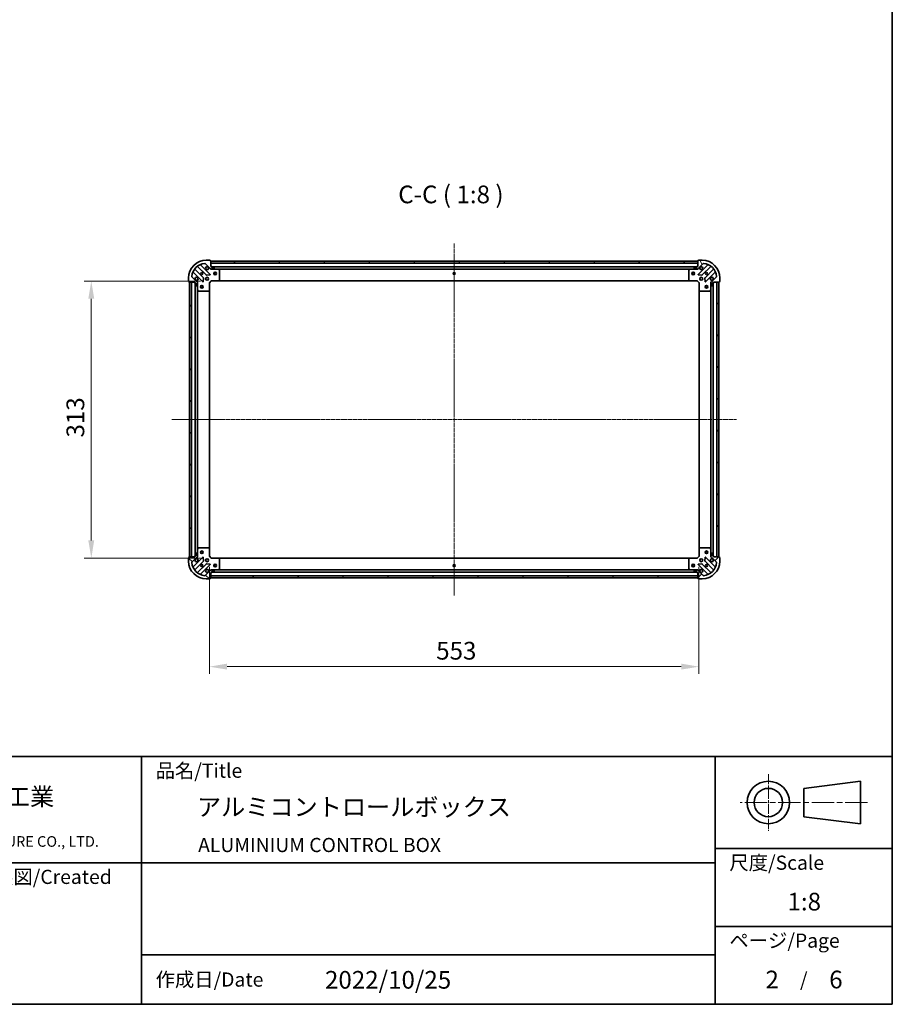
# Model space of a CAD drawing. Units: millimetres. Extents: x 10 to 9900, y 5 to 2253.
# Drawn here: x 2423 to 3408, y 5 to 1118 of the extents above; entities that cross this region are included whole.
import ezdxf
from ezdxf.enums import TextEntityAlignment as Align

# ---------------------------------------------------------------- set-up
doc = ezdxf.new("R2010")
doc.units = ezdxf.units.MM
doc.header["$LTSCALE"] = 0.666667
doc.linetypes.add('CHAIN', pattern=[0.3543, 0.2362, -0.0295, 0.0591, -0.0295])
doc.layers.get('Defpoints').update_dxf_attribs({"lineweight": 25})
for name, color, linetype, lineweight in [('Border (ISO)', 7, 'Continuous', 35), ('Centerline (ISO)', 131, 'Continuous', 18), ('Dimension (ISO)', 7, 'Continuous', 18), ('Dimension (ISO) @ 1', 7, 'Continuous', 18), ('Hatch (ISO)', 1, 'Continuous', 18), ('Symbol (ISO)', 7, 'Continuous', 18), ('Title (ISO)', 7, 'Continuous', 35), ('Visible (ISO)', 7, 'Continuous', 35)]:
    doc.layers.add(name, color=color, linetype=linetype, lineweight=lineweight)
doc.styles.add('Note Text (TK)', font='MS PGothic.ttf')
doc.styles.add('文字スタイル67', font='arial.ttf')
doc.dimstyles.new('Default - Method 1b (TK)', dxfattribs={"dimscale": 0.666667, "dimtxt": 2.5, "dimasz": 2.5, "dimexe": 1, "dimexo": 1.5, "dimgap": 1, "dimtad": 1, "dimtoh": 1, "dimrnd": 1e-08, "dimdsep": 46, "dimtxsty": 'Note Text (TK)', "dimcen": 0.09, "dimdle": 5, "dimclrd": 100, "dimclre": 100, "dimclrt": 7, "dimadec": 1, "dimazin": 1, "dimtfac": 1, "dimtmove": 0, "dimatfit": 3, "dimfxl": 1, "dimtolj": 1, "dimlwd": -1, "dimlwe": -1, "dimarcsym": 0})
pattern_1 = [(135.0002, (164.333, -58.667), (-17.96045, -17.96058), [])]
pattern_2 = [(45, (164.333, -58.667), (-17.96051, 17.96051), [])]

# ---------------------------------------------------------------- blocks, each defined once
blk = doc.blocks.new('図面枠 tk図枠')
at = {"layer": 'Border (ISO)'}
for p in [(405.5, 289), (14.5, 8)]:
    blk.add_line(p, (405.5, 8), dxfattribs=at)
blk = doc.blocks.new('表題欄 tk表題欄')
at = {"layer": 'Title (ISO)'}
for p, q in [((74.71, 244.05), (255.71, 244.05)), ((149.71, 244.05), (149.71, 209.05)), ((230.71, 244.05), (230.71, 209.05)), ((255.71, 244.05), (255.71, 209.05)), ((243.21, 239.55), (251.21, 240.55)), ((243.21, 239.55), (243.21, 235.55)), ((251.21, 234.55), (251.21, 240.55)), ((243.21, 235.55), (251.21, 234.55)), ((230.71, 231.05), (255.71, 231.05)), ((74.71, 229.05), (230.71, 229.05)), ((230.71, 220.05), (255.71, 220.05)), ((149.71, 216.05), (230.71, 216.05)), ((255.71, 209.05), (74.71, 209.05))]:
    blk.add_line(p, q, dxfattribs=at)
at = {"layer": 'Title (ISO)', "color": 4, "linetype": 'CHAIN', "lineweight": 18, "ltscale": 8.88956}
blk.add_line((238.21, 241.55), (238.21, 233.55), dxfattribs=at)
at = {"layer": 'Title (ISO)', "color": 4, "linetype": 'CHAIN', "lineweight": 18, "ltscale": 20.001633}
blk.add_line((252.21, 237.55), (234.21, 237.55), dxfattribs=at)
at = {"layer": 'Title (ISO)'}
for radius in [3, 2]:
    blk.add_circle((238.21, 237.55), radius, dxfattribs=at)
at = {"layer": 'Title (ISO)', "color": 1, "char_height": 2, "line_spacing_factor": 1.5, "style": 'Note Text (TK)'}
for s, insert, attachment_point in [('\\fＭＳ Ｐゴシック|b0|i0;{\\H2.0000;品名/Title}', (151.71, 242.05), 4), ('\\fＭＳ Ｐゴシック|b0|i0;{\\H2.0000;尺度/Scale}', (232.71, 229.05), 4), ('\\fＭＳ Ｐゴシック|b0|i0;{\\H2.0000;製図/Created}', (137.21, 227.05), 5), ('\\fＭＳ Ｐゴシック|b0|i0;{\\H2.0000;ページ/Page}', (232.71, 218.05), 4), ('\\fＭＳ Ｐゴシック|b0|i0;{\\H2.0000;作成日/Date}', (151.71, 212.55), 4)]:
    blk.add_mtext(s, dxfattribs=dict(at, insert=insert, attachment_point=attachment_point))
at = {"layer": 'Title (ISO)', "color": 7, "line_spacing_factor": 1.5, "style": 'Note Text (TK)'}
for s, insert, char_height, attachment_point in [('株式会社タカチ電機工業', (99.87, 238.05), 2.5, 4), ('\\fArial|b0|i0;{\\H1.4986;TAKACHI ELECTRONICS ENCLOSURE CO., LTD.}', (99.87, 232.05), 1.4986, 4), ('\\fＭＳ Ｐゴシック|b0|i0;{\\H2.0000;/}', (243.21, 212.55), 2, 5)]:
    blk.add_mtext(s, dxfattribs=dict(at, insert=insert, char_height=char_height, attachment_point=attachment_point))
at = {"layer": 'Title (ISO)', "color": 7}
for tag, p, height, style in [('<品名>_001', (157.54, 235.67), 2.5, 'Note Text (TK)'), ('<Title>_001', (157.71, 230.55), 2, '文字スタイル67'), ('作成日_001', (175.58, 211.28), 2.5, 'Note Text (TK)'), ('<総ページ数>_001', (246.8, 211.3), 2.5, 'Note Text (TK)'), ('<ページ_No.>_001', (237.95, 211.3), 2.5, 'Note Text (TK)')]:
    blk.add_attdef(tag, p, '', height=height, dxfattribs=dict(at, style=style))
at = {"layer": 'Title (ISO)', "color": 7, "style": 'Note Text (TK)'}
blk.add_attdef('<尺度>', text='', height=2.5, dxfattribs=at).set_placement((243.21, 223.55), align=Align.MIDDLE_CENTER)
blk = doc.blocks.new('*D69')
at = {"layer": 'Defpoints', "color": 0}
for p in [(2639, 822.5), (2503.7, 509.5), (2639, 509.5)]:
    blk.add_point(p, dxfattribs=at)
at = {"layer": 'Dimension (ISO)', "color": 100}
for p, q in [((2627, 822.5), (2495.7, 822.5)), ((2503.7, 802.5), (2503.7, 529.5)), ((2627, 509.5), (2495.7, 509.5))]:
    blk.add_line(p, q, dxfattribs=at)
for points in [[(2500.3, 802.5), (2507, 802.5), (2503.7, 822.5)], [(2500.3, 529.5), (2507, 529.5), (2503.7, 509.5)]]:
    blk.add_solid(points, dxfattribs=at)
at = {"layer": 'Dimension (ISO)', "color": 7, "insert": (2485.7, 645.7), "char_height": 20, "attachment_point": 4, "rotation": 90, "style": 'Note Text (TK)'}
blk.add_mtext('\\A1;313', dxfattribs=at)
blk = doc.blocks.new('*D70')
at = {"layer": 'Defpoints', "color": 0}
for p in [(2637, 511.5), (3190, 511.5), (3190, 386.8)]:
    blk.add_point(p, dxfattribs=at)
at = {"layer": 'Dimension (ISO)', "color": 100}
for p, q in [((2637, 499.5), (2637, 378.8)), ((3190, 499.5), (3190, 378.8)), ((2657, 386.8), (3170, 386.8))]:
    blk.add_line(p, q, dxfattribs=at)
for points in [[(2657, 390.2), (2657, 383.5), (2637, 386.8)], [(3170, 390.2), (3170, 383.5), (3190, 386.8)]]:
    blk.add_solid(points, dxfattribs=at)
at = {"layer": 'Dimension (ISO)', "color": 7, "insert": (2893.2, 404.8), "char_height": 20, "attachment_point": 4, "style": 'Note Text (TK)'}
blk.add_mtext('\\A1;553', dxfattribs=at)

msp = doc.modelspace()

# ---------------------------------------------------------------- hatches: boundary and pattern name
at = {"layer": 'Hatch (ISO)'}
h = msp.add_hatch(dxfattribs=at)
h.set_pattern_fill('ANSI31', color=256, scale=203.2, angle=14.99997778, style=0)
h.set_pattern_definition([(60, (164.333, -58.667), (-21.99704, 12.7), [])])
edge = h.paths.add_edge_path()
edge.add_line((2620.53329, 821.01337), (2620.53329, 820.31337))
edge.add_ellipse((2620.83329, 820.31337), major_axis=(0, -0.3), ratio=1, start_angle=270, end_angle=360)
edge.add_line((2620.83329, 820.01337), (2621.83329, 820.01337))
edge.add_line((2621.83329, 820.01337), (2621.83329, 817.31337))
edge.add_ellipse((2622.13329, 817.31337), major_axis=(0, -0.3), ratio=1, start_angle=270, end_angle=360)
edge.add_line((2622.13329, 817.01337), (2622.32618, 817.01337))
edge.add_ellipse((2622.32618, 817.51337), major_axis=(0.5, 0), ratio=1, start_angle=270, end_angle=315)
edge.add_line((2622.67973, 817.15982), (2623.38684, 817.86693))
edge.add_ellipse((2623.03329, 818.22048), major_axis=(0.35355, 0.35355), ratio=1, start_angle=270, end_angle=315)
edge.add_line((2623.53329, 818.22048), (2623.53329, 820.59916))
edge.add_ellipse((2622.53329, 820.59916), major_axis=(0, 1), ratio=1, start_angle=270, end_angle=315)
edge.add_line((2623.24039, 821.30627), (2617.26241, 827.28425))
edge.add_ellipse((2617.61596, 827.6378), major_axis=(-0.35355, 0.35355), ratio=1, start_angle=39.17289349, end_angle=90, ccw=False)
edge.add_ellipse((2633.53329, 826.01337), major_axis=(1.67519, 16.41474), ratio=1, start_angle=11.65421302, end_angle=90, ccw=False)
edge.add_ellipse((2631.90885, 841.9307), major_axis=(0.49742, 0.05076), ratio=1, start_angle=39.17289349, end_angle=90, ccw=False)
edge.add_line((2632.26241, 842.28425), (2638.24039, 836.30627))
edge.add_ellipse((2638.9475, 837.01337), major_axis=(0.70711, -0.70711), ratio=1, start_angle=270, end_angle=315)
edge.add_line((2638.9475, 836.01337), (2641.32618, 836.01337))
edge.add_ellipse((2641.32618, 836.51337), major_axis=(0.5, 0), ratio=1, start_angle=270, end_angle=315)
edge.add_line((2641.67973, 836.15982), (2642.38684, 836.86693))
edge.add_ellipse((2642.03329, 837.22048), major_axis=(0.35355, 0.35355), ratio=1, start_angle=270, end_angle=315)
edge.add_line((2642.53329, 837.22048), (2642.53329, 837.41337))
edge.add_ellipse((2642.23329, 837.41337), major_axis=(0, 0.3), ratio=1, start_angle=270, end_angle=360)
edge.add_line((2642.23329, 837.71337), (2639.53329, 837.71337))
edge.add_line((2639.53329, 837.71337), (2639.53329, 838.71337))
edge.add_ellipse((2639.23329, 838.71337), major_axis=(0, 0.3), ratio=1, start_angle=270, end_angle=360)
edge.add_line((2639.23329, 839.01337), (2638.53329, 839.01337))
edge.add_line((2638.53329, 839.01337), (2638.53329, 845.21337))
edge.add_ellipse((2638.23329, 845.21337), major_axis=(0, 0.3), ratio=1, start_angle=270, end_angle=360)
edge.add_line((2638.23329, 845.51337), (2637.53329, 845.51337))
edge.add_line((2637.53329, 845.51337), (2637.53329, 845.71337))
edge.add_ellipse((2637.23329, 845.71337), major_axis=(0, 0.3), ratio=1, start_angle=270, end_angle=360)
edge.add_line((2637.23329, 846.01337), (2633.53329, 846.01337))
edge.add_ellipse((2633.53329, 826.01337), major_axis=(-20, 0), ratio=1, start_angle=270, end_angle=360)
edge.add_line((2613.53329, 826.01337), (2613.53329, 822.31337))
edge.add_ellipse((2613.83329, 822.31337), major_axis=(0, -0.3), ratio=1, start_angle=270, end_angle=360)
edge.add_line((2613.83329, 822.01337), (2614.03329, 822.01337))
edge.add_line((2614.03329, 822.01337), (2614.03329, 821.31337))
edge.add_ellipse((2614.33329, 821.31337), major_axis=(0, -0.3), ratio=1, start_angle=270, end_angle=360)
edge.add_line((2614.33329, 821.01337), (2620.53329, 821.01337))
h = msp.add_hatch(dxfattribs=at)
h.set_pattern_fill('ANSI31', color=256, scale=203.2, angle=75.00017538, style=0)
h.set_pattern_definition([(120.0002, (164.333, -58.667), (-21.997, -12.70007), [])])
edge = h.paths.add_edge_path()
edge.add_line((3188.53329, 839.01337), (3187.83329, 839.01337))
edge.add_ellipse((3187.83329, 838.71337), major_axis=(-0.3, 0), ratio=1, start_angle=270, end_angle=360)
edge.add_line((3187.53329, 838.71337), (3187.53329, 837.71337))
edge.add_line((3187.53329, 837.71337), (3184.83329, 837.71337))
edge.add_ellipse((3184.83329, 837.41337), major_axis=(-0.3, 0), ratio=1, start_angle=270, end_angle=360)
edge.add_line((3184.53329, 837.41337), (3184.53329, 837.22048))
edge.add_ellipse((3185.03329, 837.22048), major_axis=(0, -0.5), ratio=1, start_angle=270, end_angle=315)
edge.add_line((3184.67973, 836.86693), (3185.38684, 836.15982))
edge.add_ellipse((3185.74039, 836.51337), major_axis=(0.35355, -0.35355), ratio=1, start_angle=270, end_angle=315)
edge.add_line((3185.74039, 836.01337), (3188.11907, 836.01337))
edge.add_ellipse((3188.11907, 837.01337), major_axis=(1, 0), ratio=1, start_angle=270, end_angle=315)
edge.add_line((3188.82618, 836.30627), (3194.80416, 842.28425))
edge.add_ellipse((3195.15772, 841.9307), major_axis=(0.35355, 0.35355), ratio=1, start_angle=39.17289349, end_angle=90, ccw=False)
edge.add_ellipse((3193.53329, 826.01337), major_axis=(16.41474, -1.67519), ratio=1, start_angle=11.65421302, end_angle=90, ccw=False)
edge.add_ellipse((3209.45061, 827.6378), major_axis=(0.05076, -0.49742), ratio=1, start_angle=39.17289349, end_angle=90, ccw=False)
edge.add_line((3209.80416, 827.28425), (3203.82618, 821.30627))
edge.add_ellipse((3204.53329, 820.59916), major_axis=(-0.70711, -0.70711), ratio=1, start_angle=270, end_angle=315)
edge.add_line((3203.53329, 820.59916), (3203.53329, 818.22048))
edge.add_ellipse((3204.03329, 818.22048), major_axis=(0, -0.5), ratio=1, start_angle=270, end_angle=315)
edge.add_line((3203.67973, 817.86693), (3204.38684, 817.15982))
edge.add_ellipse((3204.74039, 817.51337), major_axis=(0.35355, -0.35355), ratio=1, start_angle=270, end_angle=315)
edge.add_line((3204.74039, 817.01337), (3204.93329, 817.01337))
edge.add_ellipse((3204.93329, 817.31337), major_axis=(0.3, 0), ratio=1, start_angle=270, end_angle=360)
edge.add_line((3205.23329, 817.31337), (3205.23329, 820.01337))
edge.add_line((3205.23329, 820.01337), (3206.23329, 820.01337))
edge.add_ellipse((3206.23329, 820.31337), major_axis=(0.3, 0), ratio=1, start_angle=270, end_angle=360)
edge.add_line((3206.53329, 820.31337), (3206.53329, 821.01337))
edge.add_line((3206.53329, 821.01337), (3212.73329, 821.01337))
edge.add_ellipse((3212.73329, 821.31337), major_axis=(0.3, 0), ratio=1, start_angle=270, end_angle=360)
edge.add_line((3213.03329, 821.31337), (3213.03329, 822.01337))
edge.add_line((3213.03329, 822.01337), (3213.23329, 822.01337))
edge.add_ellipse((3213.23329, 822.31337), major_axis=(0.3, 0), ratio=1, start_angle=270, end_angle=360)
edge.add_line((3213.53329, 822.31337), (3213.53329, 826.01337))
edge.add_ellipse((3193.53329, 826.01337), major_axis=(0, 20), ratio=1, start_angle=270, end_angle=360)
edge.add_line((3193.53329, 846.01337), (3189.83329, 846.01337))
edge.add_ellipse((3189.83329, 845.71337), major_axis=(-0.3, 0), ratio=1, start_angle=270, end_angle=360)
edge.add_line((3189.53329, 845.71337), (3189.53329, 845.51337))
edge.add_line((3189.53329, 845.51337), (3188.83329, 845.51337))
edge.add_ellipse((3188.83329, 845.21337), major_axis=(-0.3, 0), ratio=1, start_angle=270, end_angle=360)
edge.add_line((3188.53329, 845.21337), (3188.53329, 839.01337))
h = msp.add_hatch(dxfattribs=at)
h.set_pattern_fill('ANSI31', color=256, scale=203.2, angle=105.00024554, style=0)
h.set_pattern_definition([(150.0002, (164.333, -58.667), (-12.6999, -21.9971), [])])
h.paths.add_polyline_path([(3188.53329, 845.01337), (2638.53329, 845.01337), (2638.53329, 842.51337), (3188.53329, 842.51337)])
h = msp.add_hatch(dxfattribs=at)
h.set_pattern_fill('ANSI31', color=256, scale=203.2, angle=90.00021046, style=0)
h.set_pattern_definition(pattern_1)
h.paths.add_polyline_path([(2614.53329, 821.01337), (2614.53329, 511.01337), (2617.03329, 511.01337), (2617.03329, 821.01337)])
h = msp.add_hatch(dxfattribs=at)
h.set_pattern_fill('ANSI31', color=256, scale=203.2, style=0)
h.set_pattern_definition(pattern_2)
h.paths.add_polyline_path([(3212.53329, 511.01337), (3212.53329, 821.01337), (3210.03329, 821.01337), (3210.03329, 511.01337)])
h = msp.add_hatch(dxfattribs=at)
h.set_pattern_fill('ANSI31', color=256, scale=203.2, angle=90.00021046, style=0)
h.set_pattern_definition(pattern_1)
edge = h.paths.add_edge_path()
edge.add_line((2638.53329, 493.01337), (2639.23329, 493.01337))
edge.add_ellipse((2639.23329, 493.31337), major_axis=(0.3, 0), ratio=1, start_angle=270, end_angle=360)
edge.add_line((2639.53329, 493.31337), (2639.53329, 494.31337))
edge.add_line((2639.53329, 494.31337), (2642.23329, 494.31337))
edge.add_ellipse((2642.23329, 494.61337), major_axis=(0.3, 0), ratio=1, start_angle=270, end_angle=360)
edge.add_line((2642.53329, 494.61337), (2642.53329, 494.80627))
edge.add_ellipse((2642.03329, 494.80627), major_axis=(0, 0.5), ratio=1, start_angle=270, end_angle=315)
edge.add_line((2642.38684, 495.15982), (2641.67973, 495.86693))
edge.add_ellipse((2641.32618, 495.51337), major_axis=(-0.35355, 0.35355), ratio=1, start_angle=270, end_angle=315)
edge.add_line((2641.32618, 496.01337), (2638.9475, 496.01337))
edge.add_ellipse((2638.9475, 495.01337), major_axis=(-1, 0), ratio=1, start_angle=270, end_angle=315)
edge.add_line((2638.24039, 495.72048), (2632.26241, 489.74249))
edge.add_ellipse((2631.90885, 490.09605), major_axis=(-0.35355, -0.35355), ratio=1, start_angle=39.17289349, end_angle=90, ccw=False)
edge.add_ellipse((2633.53329, 506.01337), major_axis=(-16.41474, 1.67519), ratio=1, start_angle=11.65421302, end_angle=90, ccw=False)
edge.add_ellipse((2617.61596, 504.38894), major_axis=(-0.05076, 0.49742), ratio=1, start_angle=39.17289349, end_angle=90, ccw=False)
edge.add_line((2617.26241, 504.74249), (2623.24039, 510.72048))
edge.add_ellipse((2622.53329, 511.42759), major_axis=(0.70711, 0.70711), ratio=1, start_angle=270, end_angle=315)
edge.add_line((2623.53329, 511.42759), (2623.53329, 513.80627))
edge.add_ellipse((2623.03329, 513.80627), major_axis=(0, 0.5), ratio=1, start_angle=270, end_angle=315)
edge.add_line((2623.38684, 514.15982), (2622.67973, 514.86693))
edge.add_ellipse((2622.32618, 514.51337), major_axis=(-0.35355, 0.35355), ratio=1, start_angle=270, end_angle=315)
edge.add_line((2622.32618, 515.01337), (2622.13329, 515.01337))
edge.add_ellipse((2622.13329, 514.71337), major_axis=(-0.3, 0), ratio=1, start_angle=270, end_angle=360)
edge.add_line((2621.83329, 514.71337), (2621.83329, 512.01337))
edge.add_line((2621.83329, 512.01337), (2620.83329, 512.01337))
edge.add_ellipse((2620.83329, 511.71337), major_axis=(-0.3, 0), ratio=1, start_angle=270, end_angle=360)
edge.add_line((2620.53329, 511.71337), (2620.53329, 511.01337))
edge.add_line((2620.53329, 511.01337), (2614.33329, 511.01337))
edge.add_ellipse((2614.33329, 510.71337), major_axis=(-0.3, 0), ratio=1, start_angle=270, end_angle=360)
edge.add_line((2614.03329, 510.71337), (2614.03329, 510.01337))
edge.add_line((2614.03329, 510.01337), (2613.83329, 510.01337))
edge.add_ellipse((2613.83329, 509.71337), major_axis=(-0.3, 0), ratio=1, start_angle=270, end_angle=360)
edge.add_line((2613.53329, 509.71337), (2613.53329, 506.01337))
edge.add_ellipse((2633.53329, 506.01337), major_axis=(0, -20), ratio=1, start_angle=270, end_angle=360)
edge.add_line((2633.53329, 486.01337), (2637.23329, 486.01337))
edge.add_ellipse((2637.23329, 486.31337), major_axis=(0.3, 0), ratio=1, start_angle=270, end_angle=360)
edge.add_line((2637.53329, 486.31337), (2637.53329, 486.51337))
edge.add_line((2637.53329, 486.51337), (2638.23329, 486.51337))
edge.add_ellipse((2638.23329, 486.81337), major_axis=(0.3, 0), ratio=1, start_angle=270, end_angle=360)
edge.add_line((2638.53329, 486.81337), (2638.53329, 493.01337))
h = msp.add_hatch(dxfattribs=at)
h.set_pattern_fill('ANSI31', color=256, scale=203.2, style=0)
h.set_pattern_definition(pattern_2)
edge = h.paths.add_edge_path()
edge.add_line((3206.53329, 511.01337), (3206.53329, 511.71337))
edge.add_ellipse((3206.23329, 511.71337), major_axis=(0, 0.3), ratio=1, start_angle=270, end_angle=360)
edge.add_line((3206.23329, 512.01337), (3205.23329, 512.01337))
edge.add_line((3205.23329, 512.01337), (3205.23329, 514.71337))
edge.add_ellipse((3204.93329, 514.71337), major_axis=(0, 0.3), ratio=1, start_angle=270, end_angle=360)
edge.add_line((3204.93329, 515.01337), (3204.74039, 515.01337))
edge.add_ellipse((3204.74039, 514.51337), major_axis=(-0.5, 0), ratio=1, start_angle=270, end_angle=315)
edge.add_line((3204.38684, 514.86693), (3203.67973, 514.15982))
edge.add_ellipse((3204.03329, 513.80627), major_axis=(-0.35355, -0.35355), ratio=1, start_angle=270, end_angle=315)
edge.add_line((3203.53329, 513.80627), (3203.53329, 511.42759))
edge.add_ellipse((3204.53329, 511.42759), major_axis=(0, -1), ratio=1, start_angle=270, end_angle=315)
edge.add_line((3203.82618, 510.72048), (3209.80416, 504.74249))
edge.add_ellipse((3209.45061, 504.38894), major_axis=(0.35355, -0.35355), ratio=1, start_angle=39.17289349, end_angle=90, ccw=False)
edge.add_ellipse((3193.53329, 506.01337), major_axis=(-1.67519, -16.41474), ratio=1, start_angle=11.65421302, end_angle=90, ccw=False)
edge.add_ellipse((3195.15772, 490.09605), major_axis=(-0.49742, -0.05076), ratio=1, start_angle=39.17289349, end_angle=90, ccw=False)
edge.add_line((3194.80416, 489.74249), (3188.82618, 495.72048))
edge.add_ellipse((3188.11907, 495.01337), major_axis=(-0.70711, 0.70711), ratio=1, start_angle=270, end_angle=315)
edge.add_line((3188.11907, 496.01337), (3185.74039, 496.01337))
edge.add_ellipse((3185.74039, 495.51337), major_axis=(-0.5, 0), ratio=1, start_angle=270, end_angle=315)
edge.add_line((3185.38684, 495.86693), (3184.67973, 495.15982))
edge.add_ellipse((3185.03329, 494.80627), major_axis=(-0.35355, -0.35355), ratio=1, start_angle=270, end_angle=315)
edge.add_line((3184.53329, 494.80627), (3184.53329, 494.61337))
edge.add_ellipse((3184.83329, 494.61337), major_axis=(0, -0.3), ratio=1, start_angle=270, end_angle=360)
edge.add_line((3184.83329, 494.31337), (3187.53329, 494.31337))
edge.add_line((3187.53329, 494.31337), (3187.53329, 493.31337))
edge.add_ellipse((3187.83329, 493.31337), major_axis=(0, -0.3), ratio=1, start_angle=270, end_angle=360)
edge.add_line((3187.83329, 493.01337), (3188.53329, 493.01337))
edge.add_line((3188.53329, 493.01337), (3188.53329, 486.81337))
edge.add_ellipse((3188.83329, 486.81337), major_axis=(0, -0.3), ratio=1, start_angle=270, end_angle=360)
edge.add_line((3188.83329, 486.51337), (3189.53329, 486.51337))
edge.add_line((3189.53329, 486.51337), (3189.53329, 486.31337))
edge.add_ellipse((3189.83329, 486.31337), major_axis=(0, -0.3), ratio=1, start_angle=270, end_angle=360)
edge.add_line((3189.83329, 486.01337), (3193.53329, 486.01337))
edge.add_ellipse((3193.53329, 506.01337), major_axis=(20, 0), ratio=1, start_angle=270, end_angle=360)
edge.add_line((3213.53329, 506.01337), (3213.53329, 509.71337))
edge.add_ellipse((3213.23329, 509.71337), major_axis=(0, 0.3), ratio=1, start_angle=270, end_angle=360)
edge.add_line((3213.23329, 510.01337), (3213.03329, 510.01337))
edge.add_line((3213.03329, 510.01337), (3213.03329, 510.71337))
edge.add_ellipse((3212.73329, 510.71337), major_axis=(0, 0.3), ratio=1, start_angle=270, end_angle=360)
edge.add_line((3212.73329, 511.01337), (3206.53329, 511.01337))
h = msp.add_hatch(dxfattribs=at)
h.set_pattern_fill('ANSI31', color=256, scale=203.2, angle=-14.99997778, style=0)
h.set_pattern_definition([(30, (164.333, -58.667), (-12.7, 21.99704), [])])
h.paths.add_polyline_path([(2638.53329, 487.01337), (3188.53329, 487.01337), (3188.53329, 489.51337), (2638.53329, 489.51337)])

# ---------------------------------------------------------------- linework, layer by layer
at = {"layer": 'Centerline (ISO)', "linetype": 'CHAIN', "ltscale": 23.990969}
for p, q in [((2913.53329, 865.01337), (2913.53329, 467.01337)), ((2594.53329, 666.01337), (3232.53329, 666.01337))]:
    msp.add_line(p, q, dxfattribs=at)
at = {"layer": 'Visible (ISO)'}
for p, q in [((2637.23329, 846.01337), (2633.53329, 846.01337)), ((2637.53329, 845.51337), (2637.53329, 845.71337)), ((2638.23329, 845.51337), (2637.53329, 845.51337)), ((3189.53329, 845.51337), (3188.83329, 845.51337)), ((3189.53329, 845.71337), (3189.53329, 845.51337)), ((3193.53329, 846.01337), (3189.83329, 846.01337)), ((2630.23995, 826.05646), (2620.54051, 835.75589)), ((2623.79076, 839.00615), (2633.4902, 829.30671)), ((2637.84411, 829.90255), (2627.02077, 840.72589)), ((2632.26241, 842.28425), (2638.24039, 836.30627)), ((2638.53329, 839.01337), (2638.53329, 845.21337)), ((3188.53329, 845.01337), (2638.53329, 845.01337)), ((2638.53329, 845.01337), (2638.53329, 842.51337)), ((2638.53329, 842.51337), (3188.53329, 842.51337)), ((2639.23329, 839.01337), (2638.53329, 839.01337)), ((2638.53329, 836.10319), (2638.53329, 835.66311)), ((2638.9475, 836.01337), (2638.53329, 836.01337)), ((2638.9475, 836.01337), (2641.32618, 836.01337)), ((2639.53329, 837.71337), (2639.53329, 838.71337)), ((3187.53329, 838.51337), (2639.53329, 838.51337)), ((2642.23329, 837.71337), (2639.53329, 837.71337)), ((2646.46247, 836.01337), (2641.32618, 836.01337)), ((2641.67973, 836.15982), (2642.38684, 836.86693)), ((2642.53329, 837.22048), (2642.53329, 837.41337)), ((3180.60411, 836.01337), (2646.46247, 836.01337)), ((2648.36745, 835.09629), (2646.59663, 835.9817)), ((2648.53329, 823.63159), (2648.53329, 834.82796)), ((3178.53329, 834.82796), (3178.53329, 823.63159)), ((3180.46994, 835.9817), (3178.69912, 835.09629)), ((3185.74039, 836.01337), (3180.60411, 836.01337)), ((3184.53329, 837.41337), (3184.53329, 837.22048)), ((3184.67973, 836.86693), (3185.38684, 836.15982)), ((3187.53329, 837.71337), (3184.83329, 837.71337)), ((3185.74039, 836.01337), (3188.11907, 836.01337)), ((3187.53329, 838.71337), (3187.53329, 837.71337)), ((3188.53329, 839.01337), (3187.83329, 839.01337)), ((3188.53329, 836.01337), (3188.11907, 836.01337)), ((3188.53329, 845.21337), (3188.53329, 839.01337)), ((3188.53329, 842.51337), (3188.53329, 845.01337)), ((3188.53329, 836.10319), (3188.53329, 835.66311)), ((3188.82618, 836.30627), (3194.80416, 842.28425)), ((3200.0458, 840.72589), (3189.22246, 829.90255)), ((3193.57637, 829.30671), (3203.27581, 839.00615)), ((3206.52606, 835.75589), (3196.82663, 826.05646)), ((2613.53329, 826.01337), (2613.53329, 822.31337)), ((2623.24039, 821.30627), (2617.26241, 827.28425)), ((2618.82077, 832.52589), (2629.64411, 821.70255)), ((2630.15596, 821.90159), (2630.32753, 825.83124)), ((2633.71542, 829.21913), (2637.64506, 829.3907)), ((2647.68924, 822.60872), (2648.45264, 823.42693)), ((3178.61393, 823.42693), (3179.37733, 822.60872)), ((3189.42151, 829.3907), (3193.35116, 829.21913)), ((3196.73904, 825.83124), (3196.91062, 821.90159)), ((3197.42246, 821.70255), (3208.2458, 832.52589)), ((3209.80416, 827.28425), (3203.82618, 821.30627)), ((3213.53329, 822.31337), (3213.53329, 826.01337)), ((2613.83329, 822.01337), (2614.03329, 822.01337)), ((2614.03329, 822.01337), (2614.03329, 821.31337)), ((2614.33329, 821.01337), (2620.53329, 821.01337)), ((2614.53329, 821.01337), (2614.53329, 511.01337)), ((2617.03329, 821.01337), (2614.53329, 821.01337)), ((2617.03329, 511.01337), (2617.03329, 821.01337)), ((2620.53329, 821.01337), (2620.53329, 820.31337)), ((2620.83329, 820.01337), (2621.83329, 820.01337)), ((2621.03329, 820.01337), (2621.03329, 512.01337)), ((2621.83329, 820.01337), (2621.83329, 817.31337)), ((2622.13329, 817.01337), (2622.32618, 817.01337)), ((2622.67973, 817.15982), (2623.38684, 817.86693)), ((2623.44347, 821.01337), (2623.88355, 821.01337)), ((2623.53329, 821.01337), (2623.53329, 820.59916)), ((2623.53329, 818.22048), (2623.53329, 820.59916)), ((2623.53329, 818.22048), (2623.53329, 813.08419)), ((2623.53329, 813.08419), (2623.53329, 518.94255)), ((2623.56496, 812.95003), (2624.45037, 811.17921)), ((2637.03329, 820.51337), (2636.73329, 820.63764)), ((2637.03329, 820.51337), (2639.03329, 822.51337)), ((2637.03329, 812.07677), (2637.03329, 820.51337)), ((2637.03329, 812.07677), (2637.03329, 519.94997)), ((2638.90902, 822.81337), (2639.03329, 822.51337)), ((2639.03329, 822.51337), (2647.46989, 822.51337)), ((3179.59668, 822.51337), (2647.46989, 822.51337)), ((3179.59668, 822.51337), (3188.03329, 822.51337)), ((3188.03329, 822.51337), (3188.15755, 822.81337)), ((3188.03329, 822.51337), (3190.03329, 820.51337)), ((3190.33329, 820.63764), (3190.03329, 820.51337)), ((3190.03329, 820.51337), (3190.03329, 812.07677)), ((3190.03329, 519.94997), (3190.03329, 812.07677)), ((3202.6162, 811.17921), (3203.50161, 812.95003)), ((3203.62311, 821.01337), (3203.18302, 821.01337)), ((3203.53329, 820.59916), (3203.53329, 821.01337)), ((3203.53329, 820.59916), (3203.53329, 818.22048)), ((3203.53329, 813.08419), (3203.53329, 818.22048)), ((3203.53329, 518.94255), (3203.53329, 813.08419)), ((3203.67973, 817.86693), (3204.38684, 817.15982)), ((3204.74039, 817.01337), (3204.93329, 817.01337)), ((3205.23329, 817.31337), (3205.23329, 820.01337)), ((3205.23329, 820.01337), (3206.23329, 820.01337)), ((3206.03329, 512.01337), (3206.03329, 820.01337)), ((3206.53329, 820.31337), (3206.53329, 821.01337)), ((3206.53329, 821.01337), (3212.73329, 821.01337)), ((3212.53329, 821.01337), (3210.03329, 821.01337)), ((3210.03329, 821.01337), (3210.03329, 511.01337)), ((3212.53329, 511.01337), (3212.53329, 821.01337)), ((3213.03329, 821.31337), (3213.03329, 822.01337)), ((3213.03329, 822.01337), (3213.23329, 822.01337)), ((2624.7187, 811.01337), (2635.91507, 811.01337)), ((2636.11972, 811.09402), (2636.93794, 811.85742)), ((3190.12863, 811.85742), (3190.94685, 811.09402)), ((3191.1515, 811.01337), (3202.34788, 811.01337)), ((2620.53329, 511.71337), (2620.53329, 511.01337)), ((2621.83329, 512.01337), (2620.83329, 512.01337)), ((2621.83329, 514.71337), (2621.83329, 512.01337)), ((2622.32618, 515.01337), (2622.13329, 515.01337)), ((2623.38684, 514.15982), (2622.67973, 514.86693)), ((2623.53329, 518.94255), (2623.53329, 513.80627)), ((2623.53329, 511.42759), (2623.53329, 513.80627)), ((2624.45037, 520.84754), (2623.56496, 519.07672)), ((2635.91507, 521.01337), (2624.7187, 521.01337)), ((2636.93794, 520.16933), (2636.11972, 520.93273)), ((2637.03329, 511.51337), (2637.03329, 519.94997)), ((3190.03329, 519.94997), (3190.03329, 511.51337)), ((3190.94685, 520.93273), (3190.12863, 520.16933)), ((3202.34788, 521.01337), (3191.1515, 521.01337)), ((3203.50161, 519.07672), (3202.6162, 520.84754)), ((3203.53329, 513.80627), (3203.53329, 518.94255)), ((3203.53329, 513.80627), (3203.53329, 511.42759)), ((3204.38684, 514.86693), (3203.67973, 514.15982)), ((3204.93329, 515.01337), (3204.74039, 515.01337)), ((3205.23329, 512.01337), (3205.23329, 514.71337)), ((3206.23329, 512.01337), (3205.23329, 512.01337)), ((3206.53329, 511.01337), (3206.53329, 511.71337)), ((2613.53329, 509.71337), (2613.53329, 506.01337)), ((2614.03329, 510.01337), (2613.83329, 510.01337)), ((2614.03329, 510.71337), (2614.03329, 510.01337)), ((2620.53329, 511.01337), (2614.33329, 511.01337)), ((2614.53329, 511.01337), (2617.03329, 511.01337)), ((2617.26241, 504.74249), (2623.24039, 510.72048)), ((2629.64411, 510.3242), (2618.82077, 499.50085)), ((2620.54051, 496.27085), (2630.23995, 505.97028)), ((2623.44347, 511.01337), (2623.88355, 511.01337)), ((2623.53329, 511.42759), (2623.53329, 511.01337)), ((2633.4902, 502.72003), (2623.79076, 493.0206)), ((2627.02077, 491.30085), (2637.84411, 502.1242)), ((2630.32753, 506.1955), (2630.15596, 510.12515)), ((2637.64506, 502.63604), (2633.71542, 502.80761)), ((2636.73329, 511.38911), (2637.03329, 511.51337)), ((2639.03329, 509.51337), (2637.03329, 511.51337)), ((2639.03329, 509.51337), (2638.90902, 509.21337)), ((2647.46989, 509.51337), (2639.03329, 509.51337)), ((2647.46989, 509.51337), (3179.59668, 509.51337)), ((2648.45264, 508.59981), (2647.68924, 509.41803)), ((2648.53329, 497.19878), (2648.53329, 508.39515)), ((3178.53329, 508.39515), (3178.53329, 497.19878)), ((3179.37733, 509.41803), (3178.61393, 508.59981)), ((3188.03329, 509.51337), (3179.59668, 509.51337)), ((3190.03329, 511.51337), (3188.03329, 509.51337)), ((3188.15755, 509.21337), (3188.03329, 509.51337)), ((3189.22246, 502.1242), (3200.0458, 491.30085)), ((3193.35116, 502.80761), (3189.42151, 502.63604)), ((3190.03329, 511.51337), (3190.33329, 511.38911)), ((3203.27581, 493.0206), (3193.57637, 502.72003)), ((3196.91062, 510.12515), (3196.73904, 506.1955)), ((3196.82663, 505.97028), (3206.52606, 496.27085)), ((3208.2458, 499.50085), (3197.42246, 510.3242)), ((3203.62311, 511.01337), (3203.18302, 511.01337)), ((3203.53329, 511.01337), (3203.53329, 511.42759)), ((3203.82618, 510.72048), (3209.80416, 504.74249)), ((3212.73329, 511.01337), (3206.53329, 511.01337)), ((3210.03329, 511.01337), (3212.53329, 511.01337)), ((3213.03329, 510.01337), (3213.03329, 510.71337)), ((3213.23329, 510.01337), (3213.03329, 510.01337)), ((3213.53329, 506.01337), (3213.53329, 509.71337)), ((2638.24039, 495.72048), (2632.26241, 489.74249)), ((2638.53329, 495.92355), (2638.53329, 496.36364)), ((2638.53329, 496.01337), (2638.9475, 496.01337)), ((2638.53329, 493.01337), (2639.23329, 493.01337)), ((2638.53329, 486.81337), (2638.53329, 493.01337)), ((3188.53329, 489.51337), (2638.53329, 489.51337)), ((2638.53329, 489.51337), (2638.53329, 487.01337)), ((2641.32618, 496.01337), (2638.9475, 496.01337)), ((2639.53329, 493.31337), (2639.53329, 494.31337)), ((2639.53329, 494.31337), (2642.23329, 494.31337)), ((2639.53329, 493.51337), (3187.53329, 493.51337)), ((2641.32618, 496.01337), (2646.46247, 496.01337)), ((2642.38684, 495.15982), (2641.67973, 495.86693)), ((2642.53329, 494.61337), (2642.53329, 494.80627)), ((2646.46247, 496.01337), (3180.60411, 496.01337)), ((2646.59663, 496.04504), (2648.36745, 496.93045)), ((3178.69912, 496.93045), (3180.46994, 496.04504)), ((3180.60411, 496.01337), (3185.74039, 496.01337)), ((3184.53329, 494.80627), (3184.53329, 494.61337)), ((3185.38684, 495.86693), (3184.67973, 495.15982)), ((3184.83329, 494.31337), (3187.53329, 494.31337)), ((3188.11907, 496.01337), (3185.74039, 496.01337)), ((3187.53329, 494.31337), (3187.53329, 493.31337)), ((3187.83329, 493.01337), (3188.53329, 493.01337)), ((3188.11907, 496.01337), (3188.53329, 496.01337)), ((3188.53329, 495.92355), (3188.53329, 496.36364)), ((3188.53329, 493.01337), (3188.53329, 486.81337)), ((3188.53329, 487.01337), (3188.53329, 489.51337)), ((3194.80416, 489.74249), (3188.82618, 495.72048)), ((2633.53329, 486.01337), (2637.23329, 486.01337)), ((2637.53329, 486.31337), (2637.53329, 486.51337)), ((2637.53329, 486.51337), (2638.23329, 486.51337)), ((2638.53329, 487.01337), (3188.53329, 487.01337)), ((3188.83329, 486.51337), (3189.53329, 486.51337)), ((3189.53329, 486.51337), (3189.53329, 486.31337)), ((3189.83329, 486.01337), (3193.53329, 486.01337))]:
    msp.add_line(p, q, dxfattribs=at)
for centre, radius in [((2628.53329, 831.01337), 1.2295), ((2628.53329, 831.01337), 1.2), ((2634.53329, 825.01337), 1.7), ((2643.53329, 831.01337), 1.5), ((2643.53329, 831.01337), 1.19328), ((2913.53329, 831.01337), 1.2295), ((2913.53329, 831.01337), 1.2), ((3183.53329, 831.01337), 1.5), ((3183.53329, 831.01337), 1.19328), ((3192.53329, 825.01337), 1.7), ((3198.53329, 831.01337), 1.2295), ((3198.53329, 831.01337), 1.2), ((2628.53329, 816.01337), 1.5), ((2628.53329, 816.01337), 1.19328), ((3198.53329, 816.01337), 1.5), ((3198.53329, 816.01337), 1.19328), ((2628.53329, 516.01337), 1.5), ((2628.53329, 516.01337), 1.19328), ((3198.53329, 516.01337), 1.5), ((3198.53329, 516.01337), 1.19328), ((2628.53329, 501.01337), 1.2295), ((2628.53329, 501.01337), 1.2), ((2634.53329, 507.01337), 1.7), ((2643.53329, 501.01337), 1.5), ((2643.53329, 501.01337), 1.19328), ((2913.53329, 501.01337), 1.2295), ((2913.53329, 501.01337), 1.2), ((3183.53329, 501.01337), 1.5), ((3183.53329, 501.01337), 1.19328), ((3192.53329, 507.01337), 1.7), ((3198.53329, 501.01337), 1.2295), ((3198.53329, 501.01337), 1.2)]:
    msp.add_circle(centre, radius, dxfattribs=at)
for centre, radius, start, end in [((2633.53329, 826.01337), 20, 90, 180), ((2637.23329, 845.71337), 0.3, 0, 90), ((2638.23329, 845.21337), 0.3, 0, 90), ((3188.83329, 845.21337), 0.3, 90, 180), ((3189.83329, 845.71337), 0.3, 90, 180), ((3193.53329, 826.01337), 20, 0, 90), ((2633.53329, 826.01337), 16.5, 95.82710651, 174.17289349), ((2620.75264, 835.96803), 0.3, 142.08550031, 225), ((2623.57863, 838.79402), 0.3, 45, 127.91449969), ((2627.2329, 840.93802), 0.3, 112.8868584, 225), ((2631.90885, 841.9307), 0.5, 45, 95.82710651), ((2634.53329, 837.01337), 1.7, 62.49982882, 27.50017118), ((2638.9475, 837.01337), 1, 225, 270), ((2639.23329, 838.71337), 0.3, 0, 90), ((2641.32618, 836.51337), 0.5, 270, 315), ((2642.23329, 837.41337), 0.3, 0, 90), ((2642.03329, 837.22048), 0.5, 315, 0), ((2646.46247, 835.71337), 0.3, 63.43494882, 90), ((2648.23329, 834.82796), 0.3, 0, 63.43494882), ((3178.83329, 834.82796), 0.3, 116.56505118, 180), ((3180.60411, 835.71337), 0.3, 90, 116.56505118), ((3184.83329, 837.41337), 0.3, 90, 180), ((3185.03329, 837.22048), 0.5, 180, 225), ((3185.74039, 836.51337), 0.5, 225, 270), ((3187.83329, 838.71337), 0.3, 90, 180), ((3188.11907, 837.01337), 1, 270, 315), ((3192.53329, 837.01337), 1.7, 152.49982882, 117.50017118), ((3195.15772, 841.9307), 0.5, 84.17289349, 135), ((3193.53329, 826.01337), 16.5, 5.82710651, 84.17289349), ((3199.83367, 840.93802), 0.3, 315, 67.1131416), ((3203.48794, 838.79402), 0.3, 52.08550031, 135), ((3206.31393, 835.96803), 0.3, 315, 37.91449969), ((2617.61596, 827.6378), 0.5, 174.17289349, 225), ((2618.60864, 832.31376), 0.3, 45, 157.1131416), ((2622.53329, 825.01337), 1.7, 242.49982882, 207.50017118), ((2630.02781, 825.84433), 0.3, 357.5, 45), ((2633.70233, 829.51884), 0.3, 225, 272.5), ((2637.63198, 829.69042), 0.3, 272.5, 45), ((2648.23329, 823.63159), 0.3, 316.98514279, 0), ((3178.83329, 823.63159), 0.3, 180, 223.01485721), ((3189.43459, 829.69042), 0.3, 135, 267.5), ((3193.36424, 829.51884), 0.3, 267.5, 315), ((3197.03876, 825.84433), 0.3, 135, 182.5), ((3204.53329, 825.01337), 1.7, 332.49982882, 297.50017118), ((3208.45794, 832.31376), 0.3, 22.8868584, 135), ((3209.45061, 827.6378), 0.5, 315, 5.82710651), ((2613.83329, 822.31337), 0.3, 180, 270), ((2614.33329, 821.31337), 0.3, 180, 270), ((2620.83329, 820.31337), 0.3, 180, 270), ((2622.13329, 817.31337), 0.3, 180, 270), ((2622.32618, 817.51337), 0.5, 270, 315), ((2622.53329, 820.59916), 1, 0, 45), ((2623.03329, 818.22048), 0.5, 315, 0), ((2623.83329, 813.08419), 0.3, 180, 206.56505118), ((2629.85624, 821.91468), 0.3, 225, 357.5), ((2636.73329, 812.07677), 0.3, 313.01485721, 0), ((2647.46989, 822.81337), 0.3, 270, 316.98514279), ((3179.59668, 822.81337), 0.3, 223.01485721, 270), ((3190.33329, 812.07677), 0.3, 180, 226.98514279), ((3197.21033, 821.91468), 0.3, 182.5, 315), ((3203.23329, 813.08419), 0.3, 333.43494882, 0), ((3204.53329, 820.59916), 1, 135, 180), ((3204.03329, 818.22048), 0.5, 180, 225), ((3204.74039, 817.51337), 0.5, 225, 270), ((3204.93329, 817.31337), 0.3, 270, 0), ((3206.23329, 820.31337), 0.3, 270, 0), ((3212.73329, 821.31337), 0.3, 270, 0), ((3213.23329, 822.31337), 0.3, 270, 0), ((2624.7187, 811.31337), 0.3, 206.56505118, 270), ((2635.91507, 811.31337), 0.3, 270, 313.01485721), ((3191.1515, 811.31337), 0.3, 226.98514279, 270), ((3202.34788, 811.31337), 0.3, 270, 333.43494882), ((2620.83329, 511.71337), 0.3, 90, 180), ((2622.13329, 514.71337), 0.3, 90, 180), ((2622.32618, 514.51337), 0.5, 45, 90), ((2623.03329, 513.80627), 0.5, 0, 45), ((2623.83329, 518.94255), 0.3, 153.43494882, 180), ((2624.7187, 520.71337), 0.3, 90, 153.43494882), ((2635.91507, 520.71337), 0.3, 46.98514279, 90), ((2636.73329, 519.94997), 0.3, 0, 46.98514279), ((3190.33329, 519.94997), 0.3, 133.01485721, 180), ((3191.1515, 520.71337), 0.3, 90, 133.01485721), ((3202.34788, 520.71337), 0.3, 26.56505118, 90), ((3203.23329, 518.94255), 0.3, 0, 26.56505118), ((3204.03329, 513.80627), 0.5, 135, 180), ((3204.74039, 514.51337), 0.5, 90, 135), ((3204.93329, 514.71337), 0.3, 0, 90), ((3206.23329, 511.71337), 0.3, 0, 90), ((2613.83329, 509.71337), 0.3, 90, 180), ((2633.53329, 506.01337), 20, 180, 270), ((2614.33329, 510.71337), 0.3, 90, 180), ((2617.61596, 504.38894), 0.5, 135, 185.82710651), ((2633.53329, 506.01337), 16.5, 185.82710651, 264.17289349), ((2622.53329, 507.01337), 1.7, 152.49982882, 117.50017118), ((2622.53329, 511.42759), 1, 315, 0), ((2629.85624, 510.11206), 0.3, 2.5, 135), ((2630.02781, 506.18242), 0.3, 315, 2.5), ((2633.70233, 502.5079), 0.3, 87.5, 135), ((2637.63198, 502.33633), 0.3, 315, 87.5), ((2647.46989, 509.21337), 0.3, 43.01485721, 90), ((2648.23329, 508.39515), 0.3, 0, 43.01485721), ((3178.83329, 508.39515), 0.3, 136.98514279, 180), ((3179.59668, 509.21337), 0.3, 90, 136.98514279), ((3189.43459, 502.33633), 0.3, 92.5, 225), ((3193.36424, 502.5079), 0.3, 45, 92.5), ((3193.53329, 506.01337), 20, 270, 0), ((3193.53329, 506.01337), 16.5, 275.82710651, 354.17289349), ((3197.03876, 506.18242), 0.3, 177.5, 225), ((3197.21033, 510.11206), 0.3, 45, 177.5), ((3204.53329, 507.01337), 1.7, 62.49982882, 27.50017118), ((3204.53329, 511.42759), 1, 180, 225), ((3209.45061, 504.38894), 0.5, 354.17289349, 45), ((3212.73329, 510.71337), 0.3, 0, 90), ((3213.23329, 509.71337), 0.3, 0, 90), ((2618.60864, 499.71299), 0.3, 202.8868584, 315), ((2620.75264, 496.05872), 0.3, 135, 217.91449969), ((2623.57863, 493.23273), 0.3, 232.08550031, 315), ((2627.2329, 491.08872), 0.3, 135, 247.1131416), ((2631.90885, 490.09605), 0.5, 264.17289349, 315), ((2634.53329, 495.01337), 1.7, 332.49982882, 297.50017118), ((2638.9475, 495.01337), 1, 90, 135), ((2639.23329, 493.31337), 0.3, 270, 0), ((2641.32618, 495.51337), 0.5, 45, 90), ((2642.23329, 494.61337), 0.3, 270, 0), ((2642.03329, 494.80627), 0.5, 0, 45), ((2646.46247, 496.31337), 0.3, 270, 296.56505118), ((2648.23329, 497.19878), 0.3, 296.56505118, 0), ((3178.83329, 497.19878), 0.3, 180, 243.43494882), ((3180.60411, 496.31337), 0.3, 243.43494882, 270), ((3185.03329, 494.80627), 0.5, 135, 180), ((3184.83329, 494.61337), 0.3, 180, 270), ((3185.74039, 495.51337), 0.5, 90, 135), ((3187.83329, 493.31337), 0.3, 180, 270), ((3188.11907, 495.01337), 1, 45, 90), ((3192.53329, 495.01337), 1.7, 242.49982882, 207.50017118), ((3195.15772, 490.09605), 0.5, 225, 275.82710651), ((3199.83367, 491.08872), 0.3, 292.8868584, 45), ((3203.48794, 493.23273), 0.3, 225, 307.91449969), ((3206.31393, 496.05872), 0.3, 322.08550031, 45), ((3208.45794, 499.71299), 0.3, 225, 337.1131416), ((2637.23329, 486.31337), 0.3, 270, 0), ((2638.23329, 486.81337), 0.3, 270, 0), ((3188.83329, 486.81337), 0.3, 180, 270), ((3189.83329, 486.31337), 0.3, 180, 270)]:
    msp.add_arc(centre, radius, start, end, dxfattribs=at)
for points in [[(2635.31826, 838.52129), (2635.47277, 838.44028), (2635.61652, 838.3343), (2635.85421, 838.09661), (2635.9602, 837.95286), (2636.0412, 837.79835)], [(3191.02537, 837.79835), (3191.10638, 837.95286), (3191.21236, 838.09661), (3191.45005, 838.3343), (3191.5938, 838.44028), (3191.74831, 838.52129)], [(2621.74831, 823.50546), (2621.5938, 823.58646), (2621.45005, 823.69244), (2621.21236, 823.93014), (2621.10638, 824.07389), (2621.02537, 824.22839)], [(3206.0412, 824.22839), (3205.9602, 824.07389), (3205.85421, 823.93014), (3205.61652, 823.69244), (3205.47277, 823.58646), (3205.31826, 823.50546)], [(2621.02537, 507.79835), (2621.10638, 507.95286), (2621.21236, 508.09661), (2621.45005, 508.3343), (2621.5938, 508.44028), (2621.74831, 508.52129)], [(3205.31826, 508.52129), (3205.47277, 508.44028), (3205.61652, 508.3343), (3205.85421, 508.09661), (3205.9602, 507.95286), (3206.0412, 507.79835)], [(2636.0412, 494.22839), (2635.9602, 494.07389), (2635.85421, 493.93014), (2635.61652, 493.69244), (2635.47277, 493.58646), (2635.31826, 493.50546)], [(3191.74831, 493.50546), (3191.5938, 493.58646), (3191.45005, 493.69244), (3191.21236, 493.93014), (3191.10638, 494.07389), (3191.02537, 494.22839)]]:
    msp.add_open_spline(points, degree=3, knots=[0.27891259363, 0.27891259363, 0.27891259363, 0.27891259363, 0.32933469621, 0.32933469621, 0.37975679878, 0.37975679878, 0.37975679878, 0.37975679878], dxfattribs=at)

# ---------------------------------------------------------------- block references
at = {"xscale": 8, "yscale": 8, "zscale": 8}
msp.add_blockref('図面枠 tk図枠', (164.33333, -58.66667), dxfattribs=at)
ref = msp.add_blockref('表題欄 tk表題欄', (1362.66274, -1667.08858), dxfattribs=dict(xscale=8, yscale=8, zscale=8))
ref.add_attrib('<品名>_001', 'アルミコントロールボックス', (2622.9697, 218.25379), dxfattribs={"layer": 'Title (ISO)', "color": 7, "height": 20, "style": 'Note Text (TK)'})
ref.add_attrib('<尺度>_001', '1:8', (3289.98106, 111.33333), dxfattribs={"layer": 'Title (ISO)', "color": 7, "height": 20, "style": 'Note Text (TK)'})
ref.add_attrib('作成日_001', '2022/10/25', (2767.60606, 22.99242), dxfattribs={"layer": 'Title (ISO)', "color": 7, "height": 20, "style": 'Note Text (TK)'})
ref.add_attrib('<Title>_001', 'ALUMINIUM CONTROL BOX', (2624.33333, 177.32788), dxfattribs={"layer": 'Title (ISO)', "color": 7, "height": 16.0000002, "style": '文字スタイル67'})
ref.add_attrib('<ページ_No.>_001', '2', (3265.06061, 23.33333), dxfattribs={"layer": 'Title (ISO)', "color": 7, "height": 20, "style": 'Note Text (TK)'})
ref.add_attrib('<総ページ数>_001', '6', (3337.06061, 23.33333), dxfattribs={"layer": 'Title (ISO)', "color": 7, "height": 20, "style": 'Note Text (TK)'})

# ---------------------------------------------------------------- texts
at = {"layer": 'Symbol (ISO)', "color": 7, "insert": (2850.35807, 904.08639), "char_height": 20, "attachment_point": 7, "style": 'Note Text (TK)'}
msp.add_mtext('C-C ( 1:8 )', dxfattribs=at)

# ---------------------------------------------------------------- dimensions: what is measured, and where the dimension line sits
at = {"layer": 'Dimension (ISO) @ 1', "color": 100}
for base, p1, p2, angle, picture, middle in [((2503.6733, 509.51337), (2639.03329, 822.51337), (2639.03329, 509.51337), 90, '*D69', (2503.6733, 666.01337)), ((3190.03329, 386.83338), (2637.03329, 511.51337), (3190.03329, 511.51337), 180, '*D70', (2913.53329, 386.83338))]:
    dim = msp.add_linear_dim(base=base, p1=p1, p2=p2, angle=angle, dimstyle='Default - Method 1b (TK)', override={"dimscale": 1, "dimtxt": 20, "dimasz": 20, "dimexe": 8, "dimexo": 12, "dimgap": 8, "dimdec": 2, "dimcen": 0.72, "dimtol": 0, "dimlim": 0, "dimtp": 0, "dimtm": 0, "dimtdec": 2, "dimtix": 0, "dimtofl": 0, "dimtmove": 0, "dimatfit": 1}, dxfattribs=at)
    dim.commit()
    dim.dimension.update_dxf_attribs({"geometry": picture, "text_midpoint": middle, "dimtype": 128})

doc.saveas('drawing.dxf')
